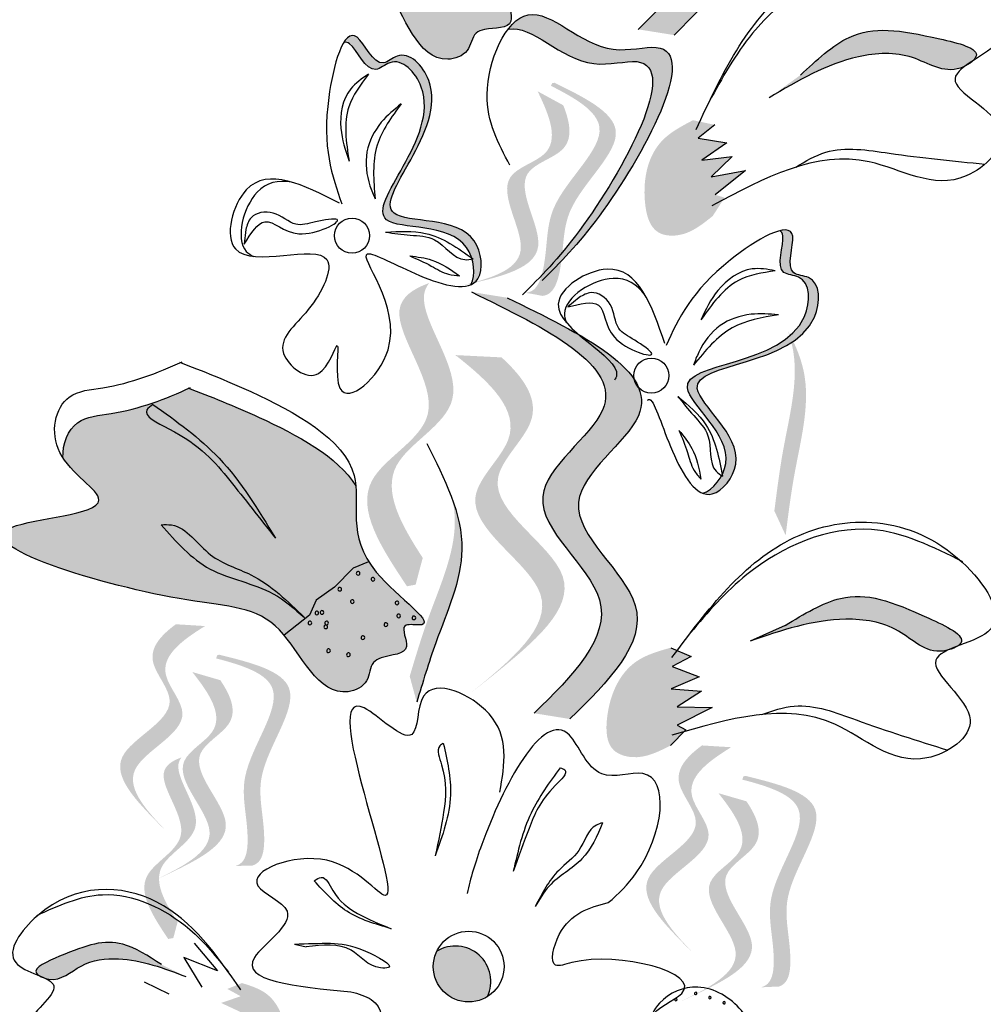
# Model space of a CAD drawing. Units: millimetres. Extents: x 0 to 120, y 0 to 163.
# Drawn here: x 93 to 94, y 99 to 101 of the extents above; entities that cross this region are included whole.
import ezdxf

# ---------------------------------------------------------------- set-up
doc = ezdxf.new("R2010")
doc.units = ezdxf.units.MM
doc.header["$MEASUREMENT"] = 0
doc.layers.add('Z_Pflanzen', color=7, linetype='Continuous')

# ---------------------------------------------------------------- blocks, each defined once
blk = doc.blocks.new('Z_Intensivbegrünung1_')
at = {"lineweight": 30, "true_color": 0x44a009}
h = blk.add_hatch(color=74, dxfattribs=at)
edge = h.paths.add_edge_path()
edge.add_spline(control_points=[(41.2343, 18.9154), (41.2956, 18.9758), (41.4119, 19.0904), (41.1715, 19.2584), (41.4473, 19.4382), (41.2545, 19.5321), (41.1337, 19.5909)], knot_values=[0, 0, 0, 0, 1.189658, 2.257664, 3.212729, 4.815743, 4.815743, 4.815743, 4.815743], degree=3, periodic=0)
edge.add_line((41.1337, 19.5909), (41.0764, 19.6001))
edge.add_spline(control_points=[(41.0764, 19.6001), (41.1972, 19.5412), (41.39, 19.4473), (41.1141, 19.2675), (41.3546, 19.0995), (41.2382, 18.985), (41.1769, 18.9246)], knot_values=[0, 0, 0, 0, 1.603014, 2.558079, 3.626085, 4.815743, 4.815743, 4.815743, 4.815743], degree=3, periodic=0)
edge.add_line((41.1769, 18.9246), (41.2343, 18.9154))
h = blk.add_hatch(color=74, dxfattribs=at)
edge = h.paths.add_edge_path()
edge.add_spline(control_points=[(40.9224, 19.2032), (40.9003, 19.2524), (40.7963, 19.3249), (40.7093, 19.372), (40.6751, 19.3901)], knot_values=[0.065829, 0.065829, 0.065829, 0.065829, 0.532498, 0.842173, 0.842173, 0.842173, 0.842173], degree=3, periodic=0)
edge.add_spline(control_points=[(40.6751, 19.3901), (40.6341, 19.3769), (40.5741, 19.3619), (40.485, 19.3658), (40.4634, 19.3259), (40.4616, 19.303)], knot_values=[4.325138, 4.325138, 4.325138, 4.325138, 4.658249, 4.801025, 4.957162, 4.957162, 4.957162, 4.957162], degree=3, periodic=0)
edge.add_spline(control_points=[(40.4616, 19.303), (40.4777, 19.2705), (40.5705, 19.201), (40.1895, 19.2267), (40.6121, 19.0432), (40.784, 19.0254), (40.8263, 18.8584), (40.9078, 18.8853), (40.9104, 18.9178), (40.9392, 18.9287), (40.9857, 18.9226), (40.9624, 18.9784), (41.0422, 18.955), (40.8872, 19.0843), (40.9211, 19.1631), (40.9224, 19.2032)], knot_values=[0.972575, 0.972575, 0.972575, 0.972575, 1.203729, 1.577306, 2.355865, 2.755054, 3.135043, 3.222703, 3.302865, 3.340434, 3.453832, 3.537787, 3.593783, 3.87163, 4.228546, 4.228546, 4.228546, 4.228546], degree=3, periodic=0)
h = blk.add_hatch(color=74, dxfattribs=at)
edge = h.paths.add_edge_path()
edge.add_spline(control_points=[(41.0403, 18.5395), (41.0634, 18.5629), (41.1488, 18.6553), (41.2993, 18.9297), (41.1049, 18.8728), (41.0236, 18.9728), (40.9778, 18.9372), (40.9684, 18.9249)], knot_values=[0.883561, 0.883561, 0.883561, 0.883561, 1.33127, 2.496472, 2.777747, 3.378001, 3.566756, 3.566756, 3.566756, 3.566756], degree=3, periodic=0)
edge.add_spline(control_points=[(40.9684, 18.9249), (40.9686, 18.9249), (41.0062, 18.9326), (41.0735, 18.8499), (41.2679, 18.9068), (41.132, 18.6591), (41.0521, 18.563), (41.038, 18.5473)], knot_values=[1.068339, 1.068339, 1.068339, 1.068339, 1.072316, 1.67257, 1.953845, 3.119046, 3.382077, 3.382077, 3.382077, 3.382077], degree=3, periodic=0)
edge.add_line((41.038, 18.5473), (41.0403, 18.5395))
h = blk.add_hatch(color=74, dxfattribs=at)
edge = h.paths.add_edge_path()
edge.add_spline(control_points=[(41.7137, 18.8746), (41.7159, 18.8767), (41.7286, 18.8934), (41.6127, 18.9214), (41.5263, 18.9343), (41.4626, 18.8752), (41.4368, 18.8512)], knot_values=[0, 0, 0, 0, 0.026547, 0.21034, 0.62128, 0.901123, 0.901123, 0.901123, 0.901123], degree=3, periodic=0)
edge.add_line((41.4368, 18.8512), (41.3869, 18.815))
edge.add_spline(control_points=[(41.3869, 18.815), (41.4326, 18.842), (41.5034, 18.884), (41.6158, 18.8901), (41.6677, 18.8516), (41.6984, 18.8646), (41.7009, 18.8658)], knot_values=[0.941704, 0.941704, 0.941704, 0.941704, 1.387469, 1.632284, 1.855192, 1.875474, 1.875474, 1.875474, 1.875474], degree=3, periodic=0)
edge.add_spline(control_points=[(41.7009, 18.8658), (41.7048, 18.8687), (41.7092, 18.8716), (41.7137, 18.8746)], knot_values=[2.031207, 2.031207, 2.031207, 2.031207, 2.070878, 2.070878, 2.070878, 2.070878], degree=3, periodic=0)
h = blk.add_hatch(color=74, dxfattribs=at)
edge = h.paths.add_edge_path()
edge.add_spline(control_points=[(40.7052, 18.904), (40.7081, 18.9045), (40.7227, 18.9007), (40.7454, 18.8441), (40.7902, 18.8869), (40.8946, 18.7795), (40.6658, 18.583), (40.8833, 18.6162), (40.908, 18.5642), (40.9099, 18.5582)], knot_values=[5.021331, 5.021331, 5.021331, 5.021331, 5.082822, 5.322899, 5.423599, 5.683962, 6.580518, 7.13469, 7.203008, 7.203008, 7.203008, 7.203008], degree=3, periodic=0)
edge.add_spline(control_points=[(40.9099, 18.5582), (40.9106, 18.5577), (40.9114, 18.5572), (40.9121, 18.5566)], knot_values=[0.771592, 0.771592, 0.771592, 0.771592, 0.785028, 0.785028, 0.785028, 0.785028], degree=3, periodic=0)
edge.add_spline(control_points=[(40.9121, 18.5566), (40.9116, 18.5565), (40.911, 18.5564), (40.9105, 18.5564)], knot_values=[0.777978, 0.777978, 0.777978, 0.777978, 0.786325, 0.786325, 0.786325, 0.786325], degree=3, periodic=0)
edge.add_spline(control_points=[(40.9105, 18.5564), (40.9148, 18.5415), (40.9142, 18.5252), (40.9085, 18.5151)], knot_values=[4.846162, 4.846162, 4.846162, 4.846162, 5.014403, 5.014403, 5.014403, 5.014403], degree=3, periodic=0)
edge.add_spline(control_points=[(40.9085, 18.5151), (40.9133, 18.5171), (40.9297, 18.5303), (40.9212, 18.6307), (40.6778, 18.5936), (40.9067, 18.7901), (40.8022, 18.8975), (40.7575, 18.8546), (40.7296, 18.9242), (40.7115, 18.9139), (40.7052, 18.904)], knot_values=[6.097943, 6.097943, 6.097943, 6.097943, 6.197909, 6.516139, 7.225629, 8.373466, 8.706802, 8.835725, 9.143089, 9.339278, 9.339278, 9.339278, 9.339278], degree=3, periodic=0)
h = blk.add_hatch(color=74, dxfattribs=at)
edge = h.paths.add_edge_path()
edge.add_spline(control_points=[(40.9953, 18.5022), (41.0011, 18.5025), (41.017, 18.5081), (41.0326, 18.5681), (41.0261, 18.656), (41.1604, 18.7645), (41.0765, 18.8141), (41.0368, 18.8341)], knot_values=[0.560734, 0.560734, 0.560734, 0.560734, 1.190913, 2.562758, 5.447101, 10.10323, 13.468903, 13.468903, 13.468903, 13.468903], degree=3, periodic=0)
edge.add_spline(control_points=[(41.0368, 18.8341), (41.0377, 18.8356), (41.0385, 18.8371), (41.0394, 18.8386)], knot_values=[18.947861, 18.947861, 18.947861, 18.947861, 19.178659, 19.178659, 19.178659, 19.178659], degree=3, periodic=0)
edge.add_line((41.0394, 18.8386), (41.0428, 18.8389))
edge.add_spline(control_points=[(41.0428, 18.8389), (41.09, 18.8157), (41.1934, 18.765), (41.0523, 18.6509), (41.0588, 18.563), (41.0434, 18.5037), (41.0282, 18.4978), (41.0232, 18.4972)], knot_values=[0, 0, 0, 0, 6.05927, 13.244655, 17.695802, 19.812847, 20.683744, 20.683744, 20.683744, 20.683744], degree=3, periodic=0)
edge.add_spline(control_points=[(41.0232, 18.4972), (41.0141, 18.4991), (41.0048, 18.5008), (40.9953, 18.5022)], knot_values=[3.688703, 3.688703, 3.688703, 3.688703, 4.546623, 4.546623, 4.546623, 4.546623], degree=3, periodic=0)
h = blk.add_hatch(color=74, dxfattribs=at)
edge = h.paths.add_edge_path()
edge.add_line((40.8821, 18.5109), (40.9102, 18.5172))
edge.add_spline(control_points=[(40.9102, 18.5172), (40.9612, 18.5296), (41.0617, 18.554), (40.9586, 18.6963), (41.0755, 18.7267), (41.0683, 18.7739), (41.0567, 18.8029)], knot_values=[1.581317, 1.581317, 1.581317, 1.581317, 5.969518, 10.234762, 12.618387, 15.483718, 15.483718, 15.483718, 15.483718], degree=3, periodic=0)
edge.add_line((41.0567, 18.8029), (41.0156, 18.8253))
edge.add_spline(control_points=[(41.0156, 18.8253), (41.0354, 18.785), (41.0586, 18.7233), (40.9305, 18.69), (41.0336, 18.5477), (40.9331, 18.5233), (40.8821, 18.5109)], knot_values=[0.665275, 0.665275, 0.665275, 0.665275, 4.446649, 6.830274, 11.095518, 15.483718, 15.483718, 15.483718, 15.483718], degree=3, periodic=0)
h = blk.add_hatch(color=74, dxfattribs=at)
edge = h.paths.add_edge_path()
edge.add_spline(control_points=[(41.2646, 18.7789), (41.2467, 18.7695), (41.1975, 18.7437), (41.1798, 18.6671), (41.1974, 18.5961), (41.2532, 18.5905), (41.2789, 18.6113), (41.2963, 18.6253)], knot_values=[0, 0, 0, 0, 0.161114, 0.441427, 0.586891, 0.672069, 0.848925, 0.848925, 0.848925, 0.848925], degree=3, periodic=0)
edge.add_line((41.2963, 18.6253), (41.3153, 18.6547))
edge.add_line((41.3153, 18.6547), (41.3, 18.6594))
edge.add_line((41.3, 18.6594), (41.349, 18.6982))
edge.add_line((41.349, 18.6982), (41.2938, 18.688))
edge.add_line((41.2938, 18.688), (41.3273, 18.7205))
edge.add_line((41.3273, 18.7205), (41.2789, 18.7147))
edge.add_line((41.2789, 18.7147), (41.3189, 18.7426))
edge.add_line((41.3189, 18.7426), (41.2728, 18.7499))
edge.add_line((41.2728, 18.7499), (41.2995, 18.7715))
edge.add_line((41.2995, 18.7715), (41.2646, 18.7789))
h = blk.add_hatch(color=74, dxfattribs=at)
edge = h.paths.add_edge_path()
edge.add_spline(control_points=[(41.4039, 18.6018), (41.4064, 18.6002), (41.4143, 18.5873), (41.3913, 18.5307), (41.4532, 18.5305), (41.454, 18.3808), (41.1528, 18.398), (41.3325, 18.271), (41.3142, 18.2164), (41.3114, 18.2108)], knot_values=[5.021331, 5.021331, 5.021331, 5.021331, 5.082822, 5.322899, 5.423599, 5.683962, 6.580518, 7.13469, 7.203008, 7.203008, 7.203008, 7.203008], degree=3, periodic=0)
edge.add_spline(control_points=[(41.3114, 18.2108), (41.3115, 18.2099), (41.3117, 18.209), (41.3119, 18.2081)], knot_values=[0.602678, 0.602678, 0.602678, 0.602678, 0.613173, 0.613173, 0.613173, 0.613173], degree=3, periodic=0)
edge.add_spline(control_points=[(41.3119, 18.2081), (41.3114, 18.2084), (41.311, 18.2087), (41.3105, 18.2091)], knot_values=[0.607666, 0.607666, 0.607666, 0.607666, 0.614185, 0.614185, 0.614185, 0.614185], degree=3, periodic=0)
edge.add_spline(control_points=[(41.3105, 18.2091), (41.3033, 18.1954), (41.2916, 18.184), (41.2804, 18.1807)], knot_values=[4.846162, 4.846162, 4.846162, 4.846162, 5.014403, 5.014403, 5.014403, 5.014403], degree=3, periodic=0)
edge.add_spline(control_points=[(41.2804, 18.1807), (41.2853, 18.1788), (41.3062, 18.1769), (41.3698, 18.2551), (41.1688, 18.3973), (41.47, 18.38), (41.4693, 18.5298), (41.4073, 18.53), (41.4355, 18.5995), (41.4153, 18.6046), (41.4039, 18.6018)], knot_values=[4.763004, 4.763004, 4.763004, 4.763004, 4.841085, 5.089649, 5.643821, 6.540377, 6.80074, 6.90144, 7.141517, 7.294757, 7.294757, 7.294757, 7.294757], degree=3, periodic=0)
h = blk.add_hatch(color=74, dxfattribs=at)
edge = h.paths.add_edge_path()
edge.add_spline(control_points=[(40.8315, 18.0771), (40.7964, 18.131), (40.7417, 18.2299), (40.9426, 18.3248), (40.8176, 18.4686), (40.8374, 18.5123), (40.842, 18.5179)], knot_values=[3.509882, 3.509882, 3.509882, 3.509882, 7.088532, 10.237069, 14.170147, 14.843915, 14.843915, 14.843915, 14.843915], degree=3, periodic=0)
edge.add_spline(control_points=[(40.842, 18.5179), (40.815, 18.5084), (40.7586, 18.467), (40.9032, 18.3008), (40.6934, 18.2016), (40.7656, 18.0928), (40.8062, 18.0316)], knot_values=[2.295062, 2.295062, 2.295062, 2.295062, 4.18365, 8.116728, 11.265265, 15.317095, 15.317095, 15.317095, 15.317095], degree=3, periodic=0)
edge.add_line((40.8062, 18.0316), (40.8201, 18.0342))
edge.add_spline(control_points=[(40.8201, 18.0342), (40.8238, 18.0485), (40.8276, 18.0628), (40.8315, 18.0771)], knot_values=[144.751726, 144.751726, 144.751726, 144.751726, 145.762031, 145.762031, 145.762031, 145.762031], degree=3, periodic=0)
h = blk.add_hatch(color=74, dxfattribs=at)
edge = h.paths.add_edge_path()
edge.add_spline(control_points=[(41.0673, 17.8188), (41.1286, 17.8792), (41.245, 17.9938), (41.0045, 18.1618), (41.2804, 18.3416), (41.0876, 18.4355), (40.9668, 18.4943)], knot_values=[0, 0, 0, 0, 1.189658, 2.257664, 3.212729, 4.815743, 4.815743, 4.815743, 4.815743], degree=3, periodic=0)
edge.add_line((40.9668, 18.4943), (40.9094, 18.5035))
edge.add_spline(control_points=[(40.9094, 18.5035), (41.0302, 18.4446), (41.223, 18.3508), (40.9472, 18.171), (41.1876, 18.003), (41.0713, 17.8884), (41.01, 17.828)], knot_values=[0, 0, 0, 0, 1.603014, 2.558079, 3.626085, 4.815743, 4.815743, 4.815743, 4.815743], degree=3, periodic=0)
edge.add_line((41.01, 17.828), (41.0673, 17.8188))
h = blk.add_hatch(color=74, dxfattribs=at)
edge = h.paths.add_edge_path()
edge.add_spline(control_points=[(41.4132, 18.1132), (41.4173, 18.1461), (41.4278, 18.2298), (41.4588, 18.3459), (41.4299, 18.4173), (41.4167, 18.4412)], knot_values=[0.549592, 0.549592, 0.549592, 0.549592, 1.117331, 1.997312, 2.458846, 2.458846, 2.458846, 2.458846], degree=3, periodic=0)
edge.add_spline(control_points=[(41.4167, 18.4412), (41.4208, 18.4298), (41.4367, 18.37), (41.4098, 18.2691), (41.3993, 18.1853), (41.3951, 18.1525)], knot_values=[3.19782, 3.19782, 3.19782, 3.19782, 4.05183, 7.578126, 9.853196, 9.853196, 9.853196, 9.853196], degree=3, periodic=0)
edge.add_line((41.3951, 18.1525), (41.4132, 18.1132))
h = blk.add_hatch(color=74, dxfattribs=at)
edge = h.paths.add_edge_path()
edge.add_line((40.9088, 17.8608), (40.9447, 17.8892))
edge.add_spline(control_points=[(40.9447, 17.8892), (41.0092, 17.9419), (41.1362, 18.0459), (40.8909, 18.1786), (41.0372, 18.3025), (40.9944, 18.365), (40.9579, 18.3986)], knot_values=[1.581317, 1.581317, 1.581317, 1.581317, 5.969518, 10.234762, 12.618387, 15.483718, 15.483718, 15.483718, 15.483718], degree=3, periodic=0)
edge.add_line((40.9579, 18.3986), (40.8838, 18.4023))
edge.add_spline(control_points=[(40.8838, 18.4023), (40.9398, 18.3584), (41.0154, 18.286), (40.855, 18.1503), (41.1003, 18.0175), (40.9733, 17.9135), (40.9088, 17.8608)], knot_values=[0.665275, 0.665275, 0.665275, 0.665275, 4.446649, 6.830274, 11.095518, 15.483718, 15.483718, 15.483718, 15.483718], degree=3, periodic=0)
h = blk.add_hatch(color=74, dxfattribs=at)
edge = h.paths.add_edge_path()
edge.add_spline(control_points=[(40.7242, 18.1927), (40.6964, 18.239), (40.5845, 18.2987), (40.4926, 18.3352), (40.4565, 18.3491)], knot_values=[0.065829, 0.065829, 0.065829, 0.065829, 0.532498, 0.842173, 0.842173, 0.842173, 0.842173], degree=3, periodic=0)
edge.add_spline(control_points=[(40.4565, 18.3491), (40.4174, 18.3312), (40.3596, 18.3092), (40.2706, 18.3025), (40.2539, 18.2603), (40.2548, 18.2374)], knot_values=[4.325138, 4.325138, 4.325138, 4.325138, 4.658249, 4.801025, 4.957162, 4.957162, 4.957162, 4.957162], degree=3, periodic=0)
edge.add_spline(control_points=[(40.2548, 18.2374), (40.2747, 18.207), (40.375, 18.149), (39.9936, 18.1295), (40.435, 17.9972), (40.6078, 17.9999), (40.6695, 17.839), (40.7473, 17.8754), (40.746, 17.9079), (40.7733, 17.9222), (40.8201, 17.9216), (40.7904, 17.9742), (40.8724, 17.9604), (40.7032, 18.0706), (40.7277, 18.1527), (40.7242, 18.1927)], knot_values=[0.972575, 0.972575, 0.972575, 0.972575, 1.203729, 1.577306, 2.355865, 2.755054, 3.135043, 3.222703, 3.302865, 3.340434, 3.453832, 3.537787, 3.593783, 3.87163, 4.228546, 4.228546, 4.228546, 4.228546], degree=3, periodic=0)
h = blk.add_hatch(color=74, dxfattribs=at)
edge = h.paths.add_edge_path()
edge.add_spline(control_points=[(40.8219, 17.8456), (40.8314, 17.8773), (40.8557, 17.9582), (40.9055, 18.0675), (40.8888, 18.1427), (40.8798, 18.1685)], knot_values=[0.549592, 0.549592, 0.549592, 0.549592, 1.117331, 1.997312, 2.458846, 2.458846, 2.458846, 2.458846], degree=3, periodic=0)
edge.add_spline(control_points=[(40.8798, 18.1685), (40.8819, 18.1565), (40.8877, 18.095), (40.8444, 17.9999), (40.8201, 17.9191), (40.8106, 17.8873)], knot_values=[3.19782, 3.19782, 3.19782, 3.19782, 4.05183, 7.578126, 9.853196, 9.853196, 9.853196, 9.853196], degree=3, periodic=0)
edge.add_line((40.8106, 17.8873), (40.8219, 17.8456))
h = blk.add_hatch(color=74, dxfattribs=at)
edge = h.paths.add_edge_path()
edge.add_spline(control_points=[(41.6882, 17.9353), (41.6908, 17.9369), (41.7066, 17.9507), (41.5988, 18.0018), (41.5169, 18.032), (41.4425, 17.9871), (41.4124, 17.9689)], knot_values=[0, 0, 0, 0, 0.048939, 0.387766, 1.14534, 1.661235, 1.661235, 1.661235, 1.661235], degree=3, periodic=0)
edge.add_line((41.4124, 17.9689), (41.3561, 17.9436))
edge.add_spline(control_points=[(41.3561, 17.9436), (41.4063, 17.9608), (41.4842, 17.9874), (41.5955, 17.9705), (41.6384, 17.9222), (41.6712, 17.9287), (41.6738, 17.9294)], knot_values=[1.736046, 1.736046, 1.736046, 1.736046, 2.557822, 3.009142, 3.420076, 3.457467, 3.457467, 3.457467, 3.457467], degree=3, periodic=0)
edge.add_spline(control_points=[(41.6738, 17.9294), (41.6783, 17.9314), (41.6831, 17.9334), (41.6882, 17.9353)], knot_values=[3.744562, 3.744562, 3.744562, 3.744562, 3.817696, 3.817696, 3.817696, 3.817696], degree=3, periodic=0)
h = blk.add_hatch(color=74, dxfattribs=at)
edge = h.paths.add_edge_path()
edge.add_line((40.4288, 17.6305), (40.4083, 17.6508))
edge.add_spline(control_points=[(40.4083, 17.6508), (40.3717, 17.6883), (40.2994, 17.7623), (40.4623, 17.8282), (40.3794, 17.916), (40.4106, 17.9522), (40.4358, 17.9707)], knot_values=[1.581317, 1.581317, 1.581317, 1.581317, 5.969518, 10.234762, 12.618387, 15.483718, 15.483718, 15.483718, 15.483718], degree=3, periodic=0)
edge.add_line((40.4358, 17.9707), (40.4825, 17.9678))
edge.add_spline(control_points=[(40.4825, 17.9678), (40.4443, 17.9442), (40.3919, 17.9042), (40.4828, 17.808), (40.3199, 17.742), (40.3922, 17.668), (40.4288, 17.6305)], knot_values=[0.665275, 0.665275, 0.665275, 0.665275, 4.446649, 6.830274, 11.095518, 15.483718, 15.483718, 15.483718, 15.483718], degree=3, periodic=0)
h = blk.add_hatch(color=74, dxfattribs=at)
edge = h.paths.add_edge_path()
edge.add_spline(control_points=[(40.5303, 17.5828), (40.5359, 17.5843), (40.5503, 17.5931), (40.5528, 17.6551), (40.5278, 17.7396), (40.6359, 17.8742), (40.5435, 17.9048), (40.5004, 17.9159)], knot_values=[0.560734, 0.560734, 0.560734, 0.560734, 1.190913, 2.562758, 5.447101, 10.10323, 13.468903, 13.468903, 13.468903, 13.468903], degree=3, periodic=0)
edge.add_spline(control_points=[(40.5004, 17.9159), (40.5009, 17.9176), (40.5015, 17.9192), (40.502, 17.9209)], knot_values=[18.947861, 18.947861, 18.947861, 18.947861, 19.178659, 19.178659, 19.178659, 19.178659], degree=3, periodic=0)
edge.add_line((40.502, 17.9209), (40.5052, 17.9219))
edge.add_spline(control_points=[(40.5052, 17.9219), (40.5563, 17.9092), (40.6681, 17.8816), (40.5544, 17.7401), (40.5794, 17.6556), (40.5769, 17.5944), (40.5634, 17.5854), (40.5586, 17.5838)], knot_values=[0, 0, 0, 0, 6.05927, 13.244655, 17.695802, 19.812847, 20.683744, 20.683744, 20.683744, 20.683744], degree=3, periodic=0)
edge.add_spline(control_points=[(40.5586, 17.5838), (40.5494, 17.5837), (40.5399, 17.5834), (40.5303, 17.5828)], knot_values=[3.688703, 3.688703, 3.688703, 3.688703, 4.546623, 4.546623, 4.546623, 4.546623], degree=3, periodic=0)
h = blk.add_hatch(color=74, dxfattribs=at)
edge = h.paths.add_edge_path()
edge.add_spline(control_points=[(41.229, 17.9331), (41.2095, 17.9276), (41.1561, 17.9124), (41.1232, 17.841), (41.1259, 17.768), (41.1795, 17.7511), (41.2089, 17.7662), (41.2287, 17.7763)], knot_values=[0, 0, 0, 0, 0.161114, 0.441427, 0.586891, 0.672069, 0.848925, 0.848925, 0.848925, 0.848925], degree=3, periodic=0)
edge.add_line((41.2287, 17.7763), (41.2534, 17.8013))
edge.add_line((41.2534, 17.8013), (41.2393, 17.809))
edge.add_line((41.2393, 17.809), (41.2952, 17.837))
edge.add_line((41.2952, 17.837), (41.2391, 17.8383))
edge.add_line((41.2391, 17.8383), (41.2785, 17.8632))
edge.add_line((41.2785, 17.8632), (41.2299, 17.8674))
edge.add_line((41.2299, 17.8674), (41.2748, 17.8866))
edge.add_line((41.2748, 17.8866), (41.2311, 17.9032))
edge.add_line((41.2311, 17.9032), (41.2617, 17.9188))
edge.add_line((41.2617, 17.9188), (41.229, 17.9331))
h = blk.add_hatch(color=74, dxfattribs=at)
edge = h.paths.add_edge_path()
edge.add_line((40.3984, 17.5586), (40.4245, 17.5707))
edge.add_spline(control_points=[(40.4245, 17.5707), (40.4717, 17.5936), (40.5648, 17.6388), (40.4338, 17.756), (40.5416, 17.8105), (40.5245, 17.8551), (40.507, 17.881)], knot_values=[1.581317, 1.581317, 1.581317, 1.581317, 5.969518, 10.234762, 12.618387, 15.483718, 15.483718, 15.483718, 15.483718], degree=3, periodic=0)
edge.add_line((40.507, 17.881), (40.4621, 17.8941))
edge.add_spline(control_points=[(40.4621, 17.8941), (40.49, 17.859), (40.5258, 17.8036), (40.4077, 17.7438), (40.5387, 17.6266), (40.4456, 17.5815), (40.3984, 17.5586)], knot_values=[0.665275, 0.665275, 0.665275, 0.665275, 4.446649, 6.830274, 11.095518, 15.483718, 15.483718, 15.483718, 15.483718], degree=3, periodic=0)
h = blk.add_hatch(color=74, dxfattribs=at)
edge = h.paths.add_edge_path()
edge.add_line((41.2722, 17.4363), (41.2517, 17.4565))
edge.add_spline(control_points=[(41.2517, 17.4565), (41.215, 17.494), (41.1428, 17.5681), (41.3057, 17.634), (41.2227, 17.7218), (41.2539, 17.758), (41.2791, 17.7764)], knot_values=[1.581317, 1.581317, 1.581317, 1.581317, 5.969518, 10.234762, 12.618387, 15.483718, 15.483718, 15.483718, 15.483718], degree=3, periodic=0)
edge.add_line((41.2791, 17.7764), (41.3258, 17.7735))
edge.add_spline(control_points=[(41.3258, 17.7735), (41.2877, 17.75), (41.2352, 17.71), (41.3262, 17.6137), (41.1632, 17.5478), (41.2355, 17.4738), (41.2722, 17.4363)], knot_values=[0.665275, 0.665275, 0.665275, 0.665275, 4.446649, 6.830274, 11.095518, 15.483718, 15.483718, 15.483718, 15.483718], degree=3, periodic=0)
h = blk.add_hatch(color=74, dxfattribs=at)
edge = h.paths.add_edge_path()
edge.add_spline(control_points=[(40.4386, 17.4933), (40.4175, 17.5256), (40.3848, 17.5848), (40.5051, 17.6416), (40.4302, 17.7277), (40.4421, 17.7538), (40.4448, 17.7572)], knot_values=[3.509882, 3.509882, 3.509882, 3.509882, 7.088532, 10.237069, 14.170147, 14.843915, 14.843915, 14.843915, 14.843915], degree=3, periodic=0)
edge.add_spline(control_points=[(40.4448, 17.7572), (40.4287, 17.7515), (40.3949, 17.7267), (40.4815, 17.6272), (40.3559, 17.5678), (40.3991, 17.5027), (40.4234, 17.4661)], knot_values=[2.295062, 2.295062, 2.295062, 2.295062, 4.18365, 8.116728, 11.265265, 15.317095, 15.317095, 15.317095, 15.317095], degree=3, periodic=0)
edge.add_line((40.4234, 17.4661), (40.4317, 17.4676))
edge.add_spline(control_points=[(40.4317, 17.4676), (40.434, 17.4762), (40.4362, 17.4848), (40.4386, 17.4933)], knot_values=[144.751726, 144.751726, 144.751726, 144.751726, 145.762031, 145.762031, 145.762031, 145.762031], degree=3, periodic=0)
h = blk.add_hatch(color=74, dxfattribs=at)
edge = h.paths.add_edge_path()
edge.add_spline(control_points=[(41.3737, 17.3885), (41.3792, 17.3901), (41.3936, 17.3989), (41.3962, 17.4608), (41.3711, 17.5454), (41.4793, 17.6799), (41.3868, 17.7105), (41.3437, 17.7216)], knot_values=[0.560734, 0.560734, 0.560734, 0.560734, 1.190913, 2.562758, 5.447101, 10.10323, 13.468903, 13.468903, 13.468903, 13.468903], degree=3, periodic=0)
edge.add_spline(control_points=[(41.3437, 17.7216), (41.3443, 17.7233), (41.3448, 17.725), (41.3454, 17.7266)], knot_values=[18.947861, 18.947861, 18.947861, 18.947861, 19.178659, 19.178659, 19.178659, 19.178659], degree=3, periodic=0)
edge.add_line((41.3454, 17.7266), (41.3486, 17.7276))
edge.add_spline(control_points=[(41.3486, 17.7276), (41.3997, 17.715), (41.5114, 17.6873), (41.3977, 17.5459), (41.4228, 17.4614), (41.4203, 17.4002), (41.4068, 17.3912), (41.402, 17.3896)], knot_values=[0, 0, 0, 0, 6.05927, 13.244655, 17.695802, 19.812847, 20.683744, 20.683744, 20.683744, 20.683744], degree=3, periodic=0)
edge.add_spline(control_points=[(41.402, 17.3896), (41.3927, 17.3895), (41.3833, 17.3891), (41.3737, 17.3885)], knot_values=[3.688703, 3.688703, 3.688703, 3.688703, 4.546623, 4.546623, 4.546623, 4.546623], degree=3, periodic=0)
h = blk.add_hatch(color=74, dxfattribs=at)
edge = h.paths.add_edge_path()
edge.add_line((41.2418, 17.3643), (41.2679, 17.3765))
edge.add_spline(control_points=[(41.2679, 17.3765), (41.3151, 17.3994), (41.4081, 17.4445), (41.2772, 17.5617), (41.3849, 17.6162), (41.3678, 17.6609), (41.3504, 17.6868)], knot_values=[1.581317, 1.581317, 1.581317, 1.581317, 5.969518, 10.234762, 12.618387, 15.483718, 15.483718, 15.483718, 15.483718], degree=3, periodic=0)
edge.add_line((41.3504, 17.6868), (41.3055, 17.6998))
edge.add_spline(control_points=[(41.3055, 17.6998), (41.3334, 17.6647), (41.3692, 17.6094), (41.251, 17.5496), (41.382, 17.4324), (41.2889, 17.3872), (41.2418, 17.3643)], knot_values=[0.665275, 0.665275, 0.665275, 0.665275, 4.446649, 6.830274, 11.095518, 15.483718, 15.483718, 15.483718, 15.483718], degree=3, periodic=0)
h = blk.add_hatch(color=74, dxfattribs=at)
edge = h.paths.add_edge_path()
edge.add_spline(control_points=[(40.4126, 17.425), (40.3917, 17.4386), (40.3399, 17.4721), (40.2812, 17.4526), (40.2035, 17.4189), (40.2145, 17.4087), (40.2162, 17.4075)], knot_values=[0, 0, 0, 0, 0.402957, 0.994686, 1.259338, 1.297564, 1.297564, 1.297564, 1.297564], degree=3, periodic=0)
edge.add_spline(control_points=[(40.2162, 17.4075), (40.2198, 17.406), (40.2232, 17.4045), (40.2263, 17.403)], knot_values=[2.924816, 2.924816, 2.924816, 2.924816, 2.98194, 2.98194, 2.98194, 2.98194], degree=3, periodic=0)
edge.add_spline(control_points=[(40.2263, 17.403), (40.2282, 17.4024), (40.2512, 17.3971), (40.2828, 17.4303), (40.3621, 17.4397), (40.4167, 17.4191), (40.452, 17.4057)], knot_values=[1.355997, 1.355997, 1.355997, 1.355997, 1.385203, 1.706177, 2.058696, 2.700571, 2.700571, 2.700571, 2.700571], degree=3, periodic=0)
edge.add_line((40.452, 17.4057), (40.4126, 17.425))
blk.add_hatch(color=74, dxfattribs=at).paths.add_polyline_path([(40.9348, 17.3736, 0.748658), (40.854, 17.4464, 0.748658)])
h = blk.add_hatch(color=74, dxfattribs=at)
edge = h.paths.add_edge_path()
edge.add_spline(control_points=[(40.5384, 17.2842), (40.5523, 17.2766), (40.5728, 17.2652), (40.6111, 17.2759), (40.6148, 17.3277), (40.593, 17.3791), (40.5555, 17.3911), (40.5418, 17.3954)], knot_values=[0, 0, 0, 0, 0.263378, 0.390226, 0.606853, 1.0243, 1.264234, 1.264234, 1.264234, 1.264234], degree=3, periodic=0)
edge.add_line((40.5418, 17.3954), (40.5183, 17.386))
edge.add_line((40.5183, 17.386), (40.5396, 17.3742))
edge.add_line((40.5396, 17.3742), (40.5083, 17.3635))
edge.add_line((40.5083, 17.3635), (40.5397, 17.3488))
edge.add_line((40.5397, 17.3488), (40.5051, 17.347))
edge.add_line((40.5051, 17.347), (40.5325, 17.3284))
edge.add_line((40.5325, 17.3284), (40.4927, 17.3288))
edge.add_line((40.4927, 17.3288), (40.5317, 17.3076))
edge.add_line((40.5317, 17.3076), (40.5215, 17.3025))
edge.add_line((40.5215, 17.3025), (40.5384, 17.2842))
at = {"color": 74, "lineweight": 30, "true_color": 0x44a009}
for p, q in [((41.2995, 18.7715), (41.2728, 18.7499)), ((41.2728, 18.7499), (41.3189, 18.7426)), ((41.3189, 18.7426), (41.2789, 18.7147)), ((41.2789, 18.7147), (41.3273, 18.7205)), ((41.3273, 18.7205), (41.2938, 18.688)), ((41.2938, 18.688), (41.349, 18.6982)), ((41.349, 18.6982), (41.3, 18.6594)), ((40.5478, 18.6035), (40.5454, 18.5803)), ((41.082, 18.4946), (41.0642, 18.4796)), ((40.7446, 18.0706), (40.72, 18.0607)), ((40.72, 18.0607), (40.6902, 18.0301)), ((40.6902, 18.0301), (40.6609, 18.0094)), ((40.6609, 18.0094), (40.6497, 17.9851)), ((40.6497, 17.9851), (40.6095, 17.9531)), ((41.4124, 17.9689), (41.3561, 17.9436)), ((41.229, 17.9331), (41.2617, 17.9188)), ((41.2617, 17.9188), (41.2311, 17.9032)), ((41.2311, 17.9032), (41.2748, 17.8866)), ((41.2748, 17.8866), (41.2299, 17.8674)), ((41.2299, 17.8674), (41.2785, 17.8632)), ((41.2785, 17.8632), (41.2391, 17.8383)), ((41.2391, 17.8383), (41.2952, 17.837)), ((41.2952, 17.837), (41.2393, 17.809)), ((41.2393, 17.809), (41.2534, 17.8013)), ((41.2534, 17.8013), (41.2287, 17.7763)), ((40.465, 17.4591), (40.5025, 17.4151)), ((40.6261, 17.4577), (40.6448, 17.4535)), ((40.5025, 17.4151), (40.4487, 17.4363)), ((40.4487, 17.4363), (40.4774, 17.389)), ((40.3852, 17.3972), (40.4245, 17.378))]:
    blk.add_line(p, q, dxfattribs=at)
for centre, radius in [((40.7181, 18.5938), 0.0281), ((41.1979, 18.3695), 0.0281), ((40.9051, 17.4218), 0.0567)]:
    blk.add_circle(centre, radius, dxfattribs=at)
for centre, radius, start, end in [((40.7279, 18.0523), 0.00293, 30.8373, 210.8373), ((40.7279, 18.0523), 0.00293, 210.8373, 30.8373), ((40.7516, 18.0427), 0.00293, 30.8373, 210.8373), ((40.6985, 18.027), 0.00293, 30.8373, 210.8373), ((40.7516, 18.0427), 0.00293, 210.8373, 30.8373), ((40.6985, 18.027), 0.00293, 210.8373, 30.8373), ((40.7185, 18.0069), 0.00293, 30.8373, 210.8373), ((40.7185, 18.0069), 0.00293, 210.8373, 30.8373), ((40.7902, 18.0049), 0.00293, 30.8373, 210.8373), ((40.7902, 18.0049), 0.00293, 210.8373, 30.8373), ((40.6617, 17.9887), 0.00293, 30.8373, 210.8373), ((40.6617, 17.9887), 0.00293, 210.8373, 30.8373), ((40.67, 17.9896), 0.00293, 30.8373, 210.8373), ((40.67, 17.9896), 0.00293, 210.8373, 30.8373), ((40.793, 17.9841), 0.00293, 30.8373, 210.8373), ((40.793, 17.9841), 0.00293, 210.8373, 30.8373), ((40.8173, 17.981), 0.00293, 30.8373, 210.8373), ((40.8173, 17.981), 0.00293, 210.8373, 30.8373), ((40.6506, 17.9728), 0.00293, 30.8373, 210.8373), ((40.6506, 17.9728), 0.00293, 210.8373, 30.8373), ((40.6761, 17.9666), 0.00293, 30.8373, 210.8373), ((40.6761, 17.9666), 0.00293, 210.8373, 30.8373), ((40.6774, 17.9726), 0.00293, 30.8373, 210.8373), ((40.6774, 17.9726), 0.00293, 210.8373, 30.8373), ((40.7724, 17.9702), 0.00293, 30.8373, 210.8373), ((40.7724, 17.9702), 0.00293, 210.8373, 30.8373), ((40.7355, 17.9493), 0.00293, 30.8373, 210.8373), ((40.7355, 17.9493), 0.00293, 210.8373, 30.8373), ((40.6805, 17.9282), 0.00293, 30.8373, 210.8373), ((40.6805, 17.9282), 0.00293, 210.8373, 30.8373), ((40.7124, 17.9218), 0.00293, 30.8373, 210.8373), ((40.7124, 17.9218), 0.00293, 210.8373, 30.8373), ((40.8838, 17.3981), 0.0567, 334.3318, 121.6145), ((41.2372, 17.369), 0.00192, 119.5894, 299.5894), ((41.2372, 17.369), 0.00192, 299.5894, 119.5894), ((41.269, 17.3787), 0.00192, 119.5894, 299.5894), ((41.269, 17.3787), 0.00192, 299.5894, 119.5894), ((41.2918, 17.3722), 0.00192, 119.5894, 299.5894), ((41.2918, 17.3722), 0.00192, 299.5894, 119.5894), ((41.3145, 17.3637), 0.00192, 119.5894, 299.5894), ((41.3145, 17.3637), 0.00192, 299.5894, 119.5894)]:
    blk.add_arc(centre, radius, start, end, dxfattribs=at)
for points in [[(41.0764, 19.6001), (41.2867, 19.4106), (41.1908, 19.2719), (41.2816, 19.1067), (41.1769, 18.9246)], [(41.1337, 19.5909), (41.344, 19.4015), (41.2481, 19.2628), (41.339, 19.0975), (41.2343, 18.9154)], [(41.2697, 18.764), (41.4225, 18.992), (41.694, 19.0081), (41.7603, 18.9122), (41.6847, 18.8456), (41.758, 18.7632), (41.7026, 18.6895), (41.547, 18.7122), (41.295, 18.6416)], [(41.6952, 19.009), (41.5411, 19.0299), (41.3603, 18.9185), (41.2906, 18.8085)], [(40.9712, 18.7067), (40.9347, 18.8202), (41.0005, 18.948), (41.1369, 18.8926), (41.2058, 18.8957), (41.1141, 18.6251), (41.0227, 18.5217)], [(41.4368, 18.8512), (41.515, 18.9117), (41.6601, 18.9094), (41.7183, 18.8808), (41.6933, 18.8626), (41.6164, 18.8793), (41.5299, 18.8806), (41.3869, 18.815)], [(40.6981, 18.6457), (40.5487, 18.6673), (40.5314, 18.5725), (40.6778, 18.5554), (40.648, 18.4752), (40.6085, 18.405), (40.6645, 18.3727), (40.6943, 18.4174), (40.6988, 18.3492), (40.7759, 18.4109), (40.7431, 18.5645), (40.8263, 18.53), (40.92, 18.5247), (40.9139, 18.5854), (40.7855, 18.63), (40.8411, 18.8427), (40.7906, 18.8817), (40.7684, 18.8709), (40.7262, 18.912), (40.6808, 18.8155), (40.7018, 18.6448)], [(40.7445, 18.8525), (40.716, 18.829), (40.7003, 18.766), (40.7133, 18.7134)], [(40.7445, 18.8525), (40.713, 18.8004), (40.7133, 18.7134)], [(40.7971, 18.8052), (40.7651, 18.7755), (40.7421, 18.728), (40.7469, 18.6736), (40.755, 18.6527)], [(40.7971, 18.8052), (40.7585, 18.7388), (40.755, 18.6527)], [(40.5454, 18.5803), (40.5786, 18.6161), (40.633, 18.5969), (40.6941, 18.6196), (40.6597, 18.6161), (40.628, 18.612), (40.5915, 18.63), (40.5563, 18.6225), (40.5478, 18.6035)], [(40.772, 18.5993), (40.836, 18.5975), (40.9121, 18.5566)], [(40.772, 18.5993), (40.8115, 18.5946), (40.8504, 18.5872), (40.8992, 18.5553), (40.9121, 18.5566)], [(40.811, 18.5612), (40.8452, 18.5451), (40.873, 18.5319), (40.8906, 18.5293)], [(40.811, 18.5612), (40.8459, 18.5547), (40.8906, 18.5293)], [(41.3965, 18.5375), (41.3596, 18.5404), (41.3046, 18.5059), (41.2775, 18.459)], [(41.3965, 18.5375), (41.3376, 18.5218), (41.2775, 18.459)], [(40.9094, 18.5035), (41.1197, 18.314), (41.0238, 18.1753), (41.1147, 18.0101), (41.01, 17.828)], [(41.0642, 18.4796), (41.113, 18.4824), (41.1389, 18.4308), (41.1985, 18.4047), (41.1714, 18.4261), (41.1457, 18.4451), (41.1319, 18.4834), (41.1014, 18.5025), (41.082, 18.4946)], [(40.9668, 18.4943), (41.1771, 18.3049), (41.0812, 18.1662), (41.172, 18.0009), (41.0673, 17.8188)], [(41.4015, 18.4669), (41.3578, 18.4677), (41.3083, 18.4495), (41.274, 18.407), (41.2654, 18.3863)], [(41.4015, 18.4669), (41.3277, 18.4459), (41.2654, 18.3863)], [(41.2406, 18.336), (41.2658, 18.3052), (41.2887, 18.273), (41.3017, 18.2161), (41.3119, 18.2081)], [(41.2406, 18.336), (41.2854, 18.2904), (41.3119, 18.2081)], [(40.3989, 18.3233), (40.3894, 18.3145), (40.4244, 18.2843), (40.5224, 18.201), (40.5952, 18.1088)], [(40.3989, 18.3233), (40.5051, 18.2368), (40.5952, 18.1088)], [(41.2422, 18.2815), (41.2557, 18.2463), (41.2665, 18.2175), (41.2774, 18.2034)], [(41.2422, 18.2815), (41.2629, 18.2527), (41.2774, 18.2034)], [(40.8381, 18.2603), (40.8942, 18.0908), (40.8525, 17.9411), (40.8219, 17.8456)], [(41.231, 17.9175), (41.427, 18.1096), (41.6961, 18.0701), (41.7415, 17.9627), (41.6538, 17.9129), (41.7088, 17.8172), (41.6396, 17.7564), (41.4919, 17.8104), (41.2308, 17.7926)], [(40.412, 18.1303), (40.4288, 18.1299), (40.4914, 18.0822), (40.556, 18.0499), (40.6419, 17.9813)], [(40.412, 18.1303), (40.4908, 18.0592), (40.5918, 18.0195), (40.6419, 17.9813)], [(41.6974, 18.0707), (41.5508, 18.1226), (41.3511, 18.0504), (41.2605, 17.9569)], [(41.4124, 17.9689), (41.5012, 18.0122), (41.6428, 17.9804), (41.6939, 17.9405), (41.6658, 17.9278), (41.5939, 17.9598), (41.5095, 17.9787), (41.3561, 17.9436)], [(40.9551, 17.7017), (40.9377, 17.8269), (40.8329, 17.8555), (40.814, 17.794), (40.7376, 17.8365), (40.7712, 17.5359), (40.6777, 17.5922), (40.5674, 17.5513), (40.6139, 17.5106), (40.5618, 17.4364), (40.7164, 17.3815)], [(40.8644, 17.78), (40.859, 17.7757), (40.8616, 17.7453), (40.8649, 17.6693), (40.8515, 17.5995)], [(40.8644, 17.78), (40.8759, 17.697), (40.8515, 17.5995)], [(41.0516, 17.7405), (41.059, 17.7371), (41.044, 17.7122), (41.0019, 17.6433), (40.9765, 17.574)], [(41.0516, 17.7405), (41.0052, 17.668), (40.9765, 17.574)], [(41.1198, 17.6523), (41.1098, 17.6488), (41.0818, 17.6081), (41.0496, 17.5761), (41.0118, 17.5183)], [(41.1198, 17.6523), (41.0867, 17.5944), (41.0342, 17.551), (41.0118, 17.5183)], [(40.5401, 17.3844), (40.4055, 17.5251), (40.2138, 17.5033), (40.1791, 17.4281), (40.2401, 17.3908), (40.1989, 17.3243), (40.2466, 17.2795), (40.3526, 17.3144), (40.5374, 17.2958)], [(40.6575, 17.5594), (40.6689, 17.5649), (40.6873, 17.544), (40.7269, 17.5069), (40.7808, 17.4826)], [(40.7808, 17.4826), (40.7099, 17.5105), (40.6575, 17.5594)], [(40.2128, 17.5037), (40.318, 17.5371), (40.4579, 17.4814), (40.52, 17.413)], [(40.7164, 17.3815), (40.749, 17.3691), (40.7155, 17.22), (40.6333, 17.0566), (40.729, 17.0098), (40.7783, 17.0493), (40.799, 16.984), (40.8857, 16.9646), (40.9358, 17.1655), (40.9543, 17.2927), (41.12, 17.2201), (41.2111, 17.2654), (41.1973, 17.3392), (41.2466, 17.3787), (41.0707, 17.4283), (41.0444, 17.424), (41.0504, 17.4732), (41.1288, 17.5243)], [(40.4126, 17.425), (40.3506, 17.4577), (40.2495, 17.4384), (40.2123, 17.4113), (40.232, 17.4017), (40.2837, 17.4227), (40.344, 17.4342), (40.452, 17.4057)], [(40.6261, 17.4577), (40.6835, 17.4591), (40.7395, 17.4465), (40.7764, 17.4204), (40.7638, 17.4197), (40.7166, 17.4481), (40.6448, 17.4535)], [(41.3701, 17.3015), (41.3422, 17.3513), (41.2724, 17.3888), (41.2109, 17.3629), (41.1955, 17.2917), (41.2259, 17.2417), (41.2233, 17.2272)]]:
    blk.add_spline(points, degree=3, dxfattribs=at)
for points, knots in [([(40.6651, 19.4336), (40.6998, 19.4152), (40.7962, 19.3632), (40.9691, 19.2404), (40.8758, 19.0938), (41.0422, 18.955), (40.9624, 18.9784), (40.9857, 18.9226), (40.9392, 18.9287), (40.9104, 18.9178), (40.9078, 18.8853), (40.8263, 18.8584), (40.784, 19.0254), (40.6121, 19.0432), (40.1895, 19.2267), (40.5765, 19.2006), (40.4317, 19.3033), (40.4661, 19.4088), (40.5669, 19.4045), (40.6278, 19.42), (40.6696, 19.4336)], [0.060767, 0.060767, 0.060767, 0.060767, 0.375505, 0.921862, 1.329491, 1.607338, 1.663334, 1.747289, 1.860687, 1.898255, 1.978418, 2.066078, 2.446066, 2.845256, 3.623815, 3.997392, 4.250465, 4.481275, 4.62405, 4.965032, 4.965032, 4.965032, 4.965032]), ([(40.9684, 18.9249), (40.9686, 18.9249), (41.0062, 18.9326), (41.0735, 18.8499), (41.2679, 18.9068), (41.1082, 18.6157), (41.02, 18.5275), (40.9913, 18.4987)], [1.068339, 1.068339, 1.068339, 1.068339, 1.072316, 1.67257, 1.953845, 3.119046, 3.681842, 3.681842, 3.681842, 3.681842]), ([(40.9085, 18.5151), (40.9168, 18.5297), (40.9084, 18.62), (40.6658, 18.583), (40.8946, 18.7795), (40.7902, 18.8869), (40.7454, 18.8441), (40.7227, 18.9007), (40.7081, 18.9045), (40.7052, 18.904)], [4.846162, 4.846162, 4.846162, 4.846162, 5.089649, 5.643821, 6.540377, 6.80074, 6.90144, 7.141517, 7.203008, 7.203008, 7.203008, 7.203008]), ([(41.4293, 18.7036), (41.445, 18.7133), (41.4904, 18.7402), (41.5985, 18.7218), (41.6823, 18.7134), (41.7327, 18.7085)], [0.0150673, 0.0150673, 0.0150673, 0.0150673, 0.1625906, 0.4415753, 0.8641305, 0.8641305, 0.8641305, 0.8641305]), ([(40.6211, 18.6798), (40.5998, 18.683), (40.5525, 18.6737), (40.5283, 18.5802), (40.5559, 18.5624), (40.5607, 18.5605)], [0.3530878, 0.3530878, 0.3530878, 0.3530878, 0.6153275, 1.0086267, 1.0769732, 1.0769732, 1.0769732, 1.0769732]), ([(41.1916, 18.33), (41.1929, 18.3313), (41.2017, 18.334), (41.2276, 18.2437), (41.2843, 18.1499), (41.3698, 18.2551), (41.1688, 18.3973), (41.47, 18.38), (41.4693, 18.5298), (41.4073, 18.53), (41.4516, 18.639), (41.2737, 18.5315), (41.2415, 18.461), (41.2217, 18.4175)], [4.02713, 4.02713, 4.02713, 4.02713, 4.091095, 4.458336, 4.841085, 5.089649, 5.643821, 6.540377, 6.80074, 6.90144, 7.141517, 7.576309, 8.277425, 8.277425, 8.277425, 8.277425]), ([(41.2804, 18.1807), (41.2966, 18.1855), (41.3532, 18.2563), (41.1528, 18.398), (41.454, 18.3808), (41.4532, 18.5305), (41.3913, 18.5307), (41.4143, 18.5873), (41.4064, 18.6002), (41.4039, 18.6018)], [4.846162, 4.846162, 4.846162, 4.846162, 5.089649, 5.643821, 6.540377, 6.80074, 6.90144, 7.141517, 7.203008, 7.203008, 7.203008, 7.203008]), ([(41.2195, 18.4207), (41.1987, 18.4816), (41.1645, 18.5813), (40.9815, 18.469), (41.1557, 18.3973), (41.1407, 18.3646), (41.1389, 18.3621)], [0, 0, 0, 0, 0.615327, 1.008627, 1.609711, 1.660837, 1.660837, 1.660837, 1.660837]), ([(41.1877, 18.4987), (41.1747, 18.5158), (41.1341, 18.5419), (41.0518, 18.4914), (41.0594, 18.4594), (41.0615, 18.4547)], [0.3530878, 0.3530878, 0.3530878, 0.3530878, 0.6153275, 1.0086267, 1.0769732, 1.0769732, 1.0769732, 1.0769732]), ([(40.4414, 18.3911), (40.4781, 18.377), (40.58, 18.3367), (40.7661, 18.2352), (40.6908, 18.0786), (40.8724, 17.9604), (40.7904, 17.9742), (40.8201, 17.9216), (40.7733, 17.9222), (40.746, 17.9079), (40.7473, 17.8754), (40.6695, 17.839), (40.6078, 17.9999), (40.435, 17.9972), (39.9936, 18.1295), (40.381, 18.1493), (40.2251, 18.2342), (40.2468, 18.343), (40.3474, 18.3506), (40.406, 18.3732), (40.446, 18.3917)], [0.060767, 0.060767, 0.060767, 0.060767, 0.375505, 0.921862, 1.329491, 1.607338, 1.663334, 1.747289, 1.860687, 1.898255, 1.978418, 2.066078, 2.446066, 2.845256, 3.623815, 3.997392, 4.250465, 4.481275, 4.62405, 4.965032, 4.965032, 4.965032, 4.965032]), ([(40.2548, 18.2374), (40.2539, 18.2603), (40.2706, 18.3025), (40.3607, 18.3093), (40.4193, 18.3319), (40.4592, 18.3504)], [4.3251381, 4.3251381, 4.3251381, 4.3251381, 4.4812749, 4.6240504, 4.9650324, 4.9650324, 4.9650324, 4.9650324]), ([(40.4547, 18.3498), (40.4914, 18.3357), (40.5838, 18.2991), (40.6964, 18.239), (40.7242, 18.1927)], [0.0607671, 0.0607671, 0.0607671, 0.0607671, 0.3755048, 0.8421735, 0.8421735, 0.8421735, 0.8421735]), ([(41.375, 17.8259), (41.3922, 17.8322), (41.4422, 17.8493), (41.5442, 17.8092), (41.6246, 17.784), (41.673, 17.7689)], [0.0150673, 0.0150673, 0.0150673, 0.0150673, 0.1625906, 0.4415753, 0.8641305, 0.8641305, 0.8641305, 0.8641305]), ([(41.1288, 17.5243), (41.1456, 17.5381), (41.2137, 17.6075), (41.2332, 17.7609), (41.104, 17.7097), (41.0476, 17.8814), (40.9389, 17.6692), (40.908, 17.5627), (40.9025, 17.5392)], [15.074505, 15.074505, 15.074505, 15.074505, 15.438544, 16.685084, 17.198928, 17.830456, 19.586396, 20.141525, 20.141525, 20.141525, 20.141525])]:
    blk.add_open_spline(points, degree=3, knots=knots, dxfattribs=at)

msp = doc.modelspace()

# ---------------------------------------------------------------- block references
at = {"layer": 'Z_Pflanzen', "color": 74, "true_color": 0x44a009}
msp.add_blockref('Z_Intensivbegrünung1_', (52.64922, 81.88143), dxfattribs=at)

doc.saveas('drawing.dxf')
